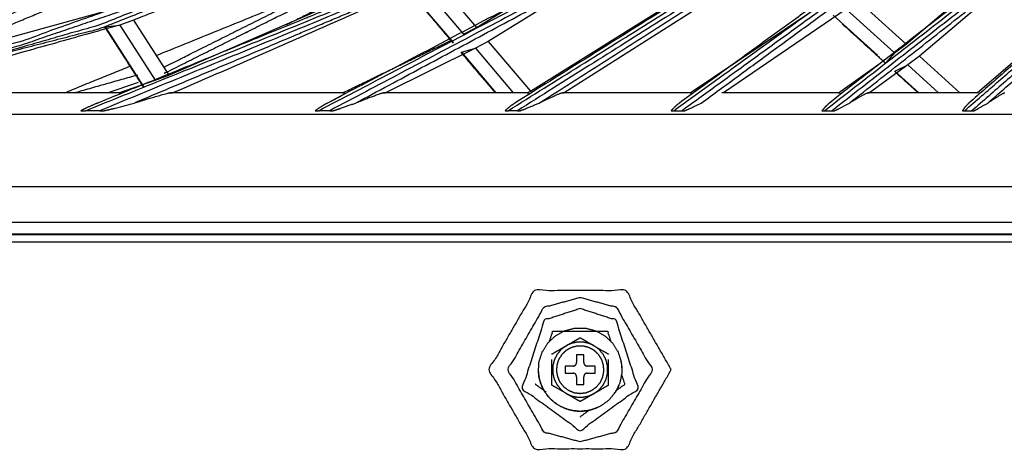
# Model space of a CAD drawing. Units: millimetres. Extents: x 0 to 10140, y 0 to 7232.
# Drawn here: x 1736 to 1875, y 3143 to 3204 of the extents above; entities that cross this region are included whole.
import ezdxf

# ---------------------------------------------------------------- set-up
doc = ezdxf.new("R2010")
doc.units = ezdxf.units.MM
doc.layers.add('LG-Product', color=3, linetype='Continuous')

msp = doc.modelspace()

# ---------------------------------------------------------------- linework, layer by layer
at = {"layer": 'LG-Product'}
for p, q in [((1861.16, 3200.7), (1893.98, 3228.52)), ((1896.08, 3227.07), (1863.05, 3198.99)), ((1800.57, 3203.05), (1833.39, 3223.18)), ((1835.29, 3221.46), (1802.23, 3201.09)), ((1871.18, 3193.85), (1903.62, 3221.85)), ((1808.18, 3194.07), (1842.12, 3215.27)), ((1844.01, 3213.55), (1812.96, 3193.85)), ((1757.21, 3196.32), (1791.13, 3211.09)), ((1794.61, 3210.08), (1800.57, 3203.05)), ((1790.81, 3208.58), (1797.33, 3200.89)), ((1792.79, 3209.13), (1798.76, 3202.09)), ((1830.7, 3193.85), (1850.83, 3207.37)), ((1854.37, 3206.86), (1861.16, 3200.7)), ((1720.46, 3197.68), (1748.87, 3205.56)), ((1852.72, 3205.65), (1835.4, 3193.85)), ((1850.87, 3204.81), (1857.13, 3199.13)), ((1852.72, 3205.65), (1859.53, 3199.48)), ((1748.22, 3203.13), (1750.27, 3203.4)), ((1748.22, 3203.13), (1753.69, 3194.63)), ((1752.21, 3204.08), (1750.27, 3203.4)), ((1750.27, 3203.4), (1755.28, 3195.62)), ((1752.21, 3204.08), (1757.21, 3196.32)), ((1798.76, 3202.09), (1800.57, 3203.05)), ((1802.23, 3201.09), (1800.42, 3200.14)), ((1802.23, 3201.09), (1808.18, 3194.07)), ((1859.53, 3199.48), (1861.16, 3200.7)), ((1800.42, 3200.14), (1787.74, 3193.85)), ((1798.45, 3199.57), (1800.42, 3200.14)), ((1798.45, 3199.57), (1803.3, 3193.85)), ((1800.42, 3200.14), (1805.75, 3193.85)), ((1859.53, 3199.48), (1858.29, 3198.08)), ((1863.05, 3198.99), (1861.42, 3197.77)), ((1863.05, 3198.99), (1868.72, 3193.85)), ((1851.65, 3193.85), (1857.51, 3198.04)), ((1861.42, 3197.77), (1856, 3193.85)), ((1859.57, 3196.92), (1861.42, 3197.77)), ((1861.42, 3197.77), (1865.74, 3193.85)), ((1755.28, 3195.62), (1757.21, 3196.32)), ((1859.57, 3196.92), (1862.96, 3193.85)), ((1750.14, 3193.85), (1755.28, 3195.62)), ((1782.04, 3193.85), (1757.36, 3193.85)), ((1757.36, 3193.85), (1757.73, 3193.85)), ((1758.6, 3194.16), (1757.73, 3193.85)), ((1787.45, 3193.85), (1787.74, 3193.85)), ((1808.02, 3193.85), (1787.45, 3193.85)), ((1805.75, 3193.85), (1803.3, 3193.85)), ((1807.75, 3193.85), (1805.75, 3193.85)), ((1807.75, 3193.85), (1808.18, 3194.07)), ((1830.94, 3193.85), (1812.7, 3193.85)), ((1812.7, 3193.85), (1812.96, 3193.85)), ((1851.86, 3193.85), (1835.16, 3193.85)), ((1871.38, 3193.85), (1855.78, 3193.85)), ((1855.78, 3193.85), (1856, 3193.85)), ((1744.8, 3191.33), (1745.45, 3191.33)), ((1747.48, 3191.33), (1745.45, 3191.33)), ((1747.48, 3191.33), (1748.1, 3191.33)), ((1777.85, 3191.33), (1778.34, 3191.33)), ((1779.89, 3191.33), (1778.34, 3191.33)), ((1779.89, 3191.33), (1780.38, 3191.33)), ((1806.35, 3191.33), (1805.03, 3191.33)), ((1806.35, 3191.33), (1806.76, 3191.33)), ((1828.39, 3191.33), (1829.58, 3191.33)), ((1829.58, 3191.33), (1829.95, 3191.33)), ((1849.65, 3191.33), (1850.74, 3191.33)), ((1850.74, 3191.33), (1851.08, 3191.33)), ((1869.09, 3191.33), (1869.41, 3191.33)), ((1869.41, 3191.33), (1870.44, 3191.33)), ((1870.44, 3191.33), (1870.76, 3191.33)), ((1371.96, 3175.63), (1938.44, 3175.63)), ((1940.2, 3173.85), (1370.2, 3173.85)), ((1370.3, 3173.98), (1940.1, 3173.98)), ((1370.2, 3172.85), (1940.2, 3172.85)), ((1814.7, 3156.95), (1814.7, 3155.85)), ((1815.7, 3156.95), (1814.7, 3156.95)), ((1815.7, 3155.85), (1815.7, 3156.95)), ((1813.1, 3155.35), (1813.1, 3154.35)), ((1814.2, 3155.35), (1813.1, 3155.35)), ((1817.3, 3155.35), (1816.2, 3155.35)), ((1817.3, 3154.35), (1817.3, 3155.35)), ((1813.1, 3154.35), (1814.2, 3154.35)), ((1814.7, 3153.85), (1814.7, 3152.75)), ((1815.7, 3152.75), (1815.7, 3153.85)), ((1816.2, 3154.35), (1817.3, 3154.35)), ((1814.7, 3152.75), (1815.7, 3152.75))]:
    msp.add_line(p, q, dxfattribs=at)
for points, knots in [([(1933, 3476.85), (1931.75, 3450.44), (1923.54, 3404.94), (1921.75, 3398.58), (1902.12, 3349.55), (1895.78, 3337.94), (1873.57, 3305.12), (1851.64, 3280.41), (1837.12, 3266.89), (1794.1, 3236.26), (1746.06, 3214.32), (1727.1, 3208.51), (1694.73, 3201.87), (1655.2, 3199.04), (1641.98, 3199.36), (1589.7, 3206.87), (1583.3, 3208.51), (1539.79, 3224.15), (1516.3, 3236.26), (1494.06, 3250.55), (1458.76, 3280.41), (1454.14, 3285.14), (1421.49, 3326.65), (1414.61, 3337.94), (1397.29, 3373.6), (1386.86, 3404.94), (1382.41, 3424.27), (1377.39, 3476.85), (1382.41, 3529.42), (1386.86, 3548.75), (1397.29, 3580.1), (1414.61, 3615.75), (1421.49, 3627.04), (1454.14, 3668.55), (1458.76, 3673.28), (1494.06, 3703.14), (1516.3, 3717.43), (1539.79, 3729.55), (1583.3, 3745.18), (1589.7, 3746.82), (1641.98, 3754.34), (1655.2, 3754.65), (1694.73, 3751.82), (1727.1, 3745.18), (1746.06, 3739.37), (1794.1, 3717.43), (1837.12, 3686.8), (1851.64, 3673.28), (1873.57, 3648.57), (1895.78, 3615.75), (1902.12, 3604.14), (1921.75, 3555.11), (1923.54, 3548.75), (1931.75, 3503.25), (1933, 3476.85)], [0, 0, 0.015161, 0.041671, 0.045462, 0.075749, 0.083331, 0.106061, 0.125008, 0.13638, 0.166667, 0.196953, 0.208326, 0.227272, 0.250002, 0.257585, 0.287871, 0.291663, 0.318173, 0.333333, 0.348494, 0.375004, 0.378795, 0.409082, 0.416665, 0.439395, 0.458341, 0.469713, 0.5, 0.530287, 0.541659, 0.560605, 0.583335, 0.590918, 0.621204, 0.624996, 0.651506, 0.666667, 0.681827, 0.708337, 0.712129, 0.742415, 0.749998, 0.772728, 0.791674, 0.803047, 0.833333, 0.86362, 0.874992, 0.893939, 0.916669, 0.924251, 0.954538, 0.958329, 0.984839, 1, 1]), ([(1377.89, 3476.85), (1382.9, 3424.36), (1397.75, 3373.78), (1421.91, 3326.92), (1454.5, 3285.48), (1494.34, 3250.96), (1540, 3224.6), (1589.82, 3207.35), (1642, 3199.85), (1694.66, 3202.36), (1745.9, 3214.79), (1793.85, 3236.69), (1836.8, 3267.27), (1873.18, 3305.42), (1901.68, 3349.78), (1921.27, 3398.72), (1931.25, 3450.49), (1931.25, 3503.21), (1921.27, 3554.97), (1901.68, 3603.92), (1873.18, 3648.27), (1836.8, 3686.42), (1793.85, 3717), (1745.9, 3738.9), (1694.66, 3751.33), (1642, 3753.84), (1589.82, 3746.34), (1540, 3729.09), (1494.34, 3702.73), (1454.5, 3668.21), (1421.91, 3626.77), (1397.75, 3579.91), (1382.9, 3529.33), (1377.89, 3476.85)], [0, 0, 0.030303, 0.060606, 0.090909, 0.121212, 0.151515, 0.181818, 0.212121, 0.242424, 0.272727, 0.30303, 0.333333, 0.363636, 0.393939, 0.424242, 0.454545, 0.484848, 0.515152, 0.545455, 0.575758, 0.606061, 0.636364, 0.666667, 0.69697, 0.727273, 0.757576, 0.787879, 0.818182, 0.848485, 0.878788, 0.909091, 0.939394, 0.969697, 1, 1]), ([(1379.01, 3476.85), (1384, 3529.12), (1398.79, 3579.5), (1422.85, 3626.17), (1455.31, 3667.44), (1494.99, 3701.82), (1540.46, 3728.08), (1590.08, 3745.25), (1642.06, 3752.72), (1694.51, 3750.23), (1745.53, 3737.85), (1793.29, 3716.03), (1836.07, 3685.58), (1872.3, 3647.58), (1900.69, 3603.4), (1920.2, 3554.66), (1930.14, 3503.1), (1930.14, 3450.59), (1920.2, 3399.03), (1900.69, 3350.29), (1872.3, 3306.12), (1836.07, 3268.11), (1793.29, 3237.66), (1745.53, 3215.84), (1694.51, 3203.47), (1642.06, 3200.97), (1590.08, 3208.44), (1540.46, 3225.61), (1494.99, 3251.87), (1455.31, 3286.25), (1422.85, 3327.53), (1398.79, 3374.2), (1384, 3424.58), (1379.01, 3476.85)], [0, 0, 0.030303, 0.060606, 0.090909, 0.121212, 0.151515, 0.181818, 0.212121, 0.242424, 0.272727, 0.30303, 0.333333, 0.363636, 0.393939, 0.424242, 0.454545, 0.484848, 0.515152, 0.545455, 0.575758, 0.606061, 0.636364, 0.666667, 0.69697, 0.727273, 0.757576, 0.787879, 0.818182, 0.848485, 0.878788, 0.909091, 0.939394, 0.969697, 1, 1]), ([(1692.48, 3191.33), (1714.48, 3195.07), (1736.12, 3200.51), (1759.05, 3208.28), (1781.25, 3217.96), (1802.55, 3229.47), (1822.82, 3242.72), (1841.9, 3257.63), (1859.66, 3274.1), (1875.97, 3291.99), (1890.72, 3311.2), (1903.81, 3331.57), (1915.13, 3352.98), (1924.62, 3375.25), (1932.21, 3398.25), (1940.61, 3438.77), (1941.2, 3443.47)], [0, 0, 0.058508, 0.117017, 0.180521, 0.244026, 0.307531, 0.371035, 0.43454, 0.498045, 0.561549, 0.625054, 0.688559, 0.752063, 0.815568, 0.879073, 0.987582, 1, 1]), ([(1941.2, 3438.5), (1936.63, 3413.09), (1929.8, 3388.18), (1920.33, 3362.95), (1908.55, 3338.72), (1894.56, 3315.69), (1878.49, 3294.07), (1860.47, 3274.04), (1840.65, 3255.77), (1819.23, 3239.44), (1796.37, 3225.18), (1772.28, 3213.11), (1747.17, 3203.34), (1722.34, 3196.21), (1696.98, 3191.33)], [0, 0, 0.069287, 0.138574, 0.21086, 0.283145, 0.35543, 0.427715, 0.5, 0.572285, 0.64457, 0.716855, 0.78914, 0.861425, 0.930713, 1, 1]), ([(1939.64, 3435.38), (1931.73, 3398.39), (1920.36, 3365.86), (1914.69, 3353.19), (1890.32, 3311.48), (1883.03, 3301.58), (1859.31, 3274.45), (1830.47, 3249.02), (1822.53, 3243.13), (1781.03, 3218.41), (1766.18, 3211.69), (1735.98, 3200.98), (1696.66, 3192.41)], [0, 0, 0.102793, 0.196413, 0.234139, 0.365391, 0.3988, 0.49673, 0.601205, 0.628057, 0.759308, 0.803591, 0.890663, 1, 1]), ([(1745.45, 3191.33), (1788.46, 3208.69), (1830.19, 3233.86), (1867.29, 3265.46), (1898.77, 3302.66), (1923.79, 3344.48), (1941.2, 3388.14)], [0, 0, 0.160893, 0.329914, 0.498936, 0.667957, 0.836979, 1, 1]), ([(1941.2, 3386.08), (1923.8, 3343.1), (1898.99, 3301.92), (1867.93, 3265.23), (1831.41, 3233.98), (1790.36, 3208.95), (1747.48, 3191.33)], [0, 0, 0.162675, 0.331338, 0.5, 0.668663, 0.837325, 1, 1]), ([(1752.29, 3192.41), (1774.81, 3201.88), (1790.58, 3208.51), (1813.43, 3221.31), (1831.7, 3233.57), (1868.28, 3264.88), (1899.4, 3301.63), (1910.73, 3318.61), (1924.24, 3342.88), (1939.64, 3379.75)], [0, 0, 0.089085, 0.151503, 0.247023, 0.327264, 0.502885, 0.678506, 0.75297, 0.854265, 1, 1]), ([(1778.34, 3191.33), (1819.14, 3212.64), (1857.77, 3240.95), (1891.6, 3274.86), (1919.82, 3313.56), (1941.2, 3354.83)], [0, 0, 0.194879, 0.397659, 0.600439, 0.80322, 1, 1]), ([(1941.2, 3353.26), (1919.93, 3312.57), (1891.99, 3274.37), (1858.6, 3240.84), (1820.51, 3212.76), (1779.89, 3191.33)], [0, 0, 0.196407, 0.398802, 0.601198, 0.803593, 1, 1]), ([(1783.54, 3192.41), (1820.77, 3212.34), (1847.37, 3230.98), (1858.92, 3240.46), (1892.37, 3274.04), (1901.06, 3284.67), (1920.35, 3312.3), (1939.64, 3348.5)], [0, 0, 0.187265, 0.331333, 0.39759, 0.607785, 0.668663, 0.818104, 1, 1]), ([(1805.03, 3191.33), (1845.8, 3216.77), (1883.44, 3249.08), (1915.67, 3286.79), (1940.39, 3326.39), (1941.2, 3327.94)], [0, 0, 0.24558, 0.499045, 0.75251, 0.991046, 1, 1]), ([(1941.2, 3326.61), (1915.87, 3286.01), (1884, 3248.77), (1846.87, 3216.79), (1806.35, 3191.33)], [0, 0, 0.247006, 0.5, 0.752994, 1, 1]), ([(1809.41, 3192.41), (1847.16, 3216.39), (1884.35, 3248.42), (1905.14, 3271.38), (1916.27, 3285.72), (1939.64, 3322.63)], [0, 0, 0.239646, 0.502682, 0.668626, 0.765895, 1, 1]), ([(1828.39, 3191.33), (1871.52, 3222.44), (1910, 3260.99), (1940.38, 3303.09), (1941.2, 3304.45)], [0, 0, 0.330004, 0.667986, 0.990167, 1, 1]), ([(1941.2, 3303.26), (1910.31, 3260.41), (1872.34, 3222.33), (1829.58, 3191.33)], [0, 0, 0.331338, 0.668663, 1, 1]), ([(1832.28, 3192.41), (1872.67, 3221.95), (1892.12, 3239.93), (1910.69, 3260.09), (1939.64, 3299.77)], [0, 0, 0.326964, 0.499994, 0.679092, 1, 1]), ([(1849.65, 3191.33), (1883.6, 3217.69), (1914.73, 3248.87), (1940.35, 3281.86), (1941.2, 3283.11)], [0, 0, 0.32987, 0.667926, 0.988421, 1, 1]), ([(1941.2, 3282.01), (1915.05, 3248.3), (1884.38, 3217.56), (1850.74, 3191.33)], [0, 0, 0.331336, 0.668664, 1, 1]), ([(1853.17, 3192.41), (1884.71, 3217.18), (1915.43, 3247.98), (1939.64, 3278.87)], [0, 0, 0.326468, 0.680497, 1, 1]), ([(1869.41, 3191.33), (1907.79, 3224.64), (1940.35, 3262.15), (1941.2, 3263.28)], [0, 0, 0.498718, 0.986145, 1, 1]), ([(1939.64, 3262.03), (1907.44, 3224.99), (1870.02, 3192.41)], [0, 0, 0.497239, 1, 1]), ([(1941.2, 3262.25), (1908.31, 3224.3), (1870.44, 3191.33)], [0, 0, 0.5, 1, 1]), ([(1872.68, 3192.41), (1908.67, 3223.95), (1939.64, 3259.37)], [0, 0, 0.504227, 1, 1]), ([(1734.16, 3199.48), (1747.33, 3202.87), (1772.31, 3212.58), (1796.61, 3224.74), (1817.97, 3238.95)], [0, 0, 0.145855, 0.4334, 0.724839, 1, 1]), ([(1876.37, 3227.58), (1871.2, 3222.82), (1829.21, 3192.41)], [0, 0, 0.119339, 1, 1]), ([(1835.64, 3224.71), (1818.88, 3213.06), (1779.58, 3192.41)], [0, 0, 0.314928, 1, 1]), ([(1855.34, 3224.78), (1845.51, 3217.17), (1806.01, 3192.41)], [0, 0, 0.21049, 1, 1]), ([(1883.28, 3218.07), (1883.28, 3218.06), (1850.34, 3192.41)], [0, 0, 0.000041, 1, 1]), ([(1785.14, 3218.15), (1772.49, 3212.17), (1752.21, 3204.08)], [0, 0, 0.390447, 1, 1]), ([(1796.79, 3213.85), (1788.24, 3209.14), (1775.42, 3203.91), (1747.19, 3192.41)], [0, 0, 0.180461, 0.436494, 1, 1]), ([(1756.66, 3196.65), (1756.66, 3196.65), (1766.58, 3201.61), (1768.32, 3202.47), (1786.65, 3211.63)], [0, 0, 0.000155, 0.330829, 0.388638, 1, 1]), ([(1788.81, 3210.93), (1780.54, 3206.8), (1773.74, 3203.4)], [0, 0, 0.548488, 1, 1]), ([(1712.76, 3200.1), (1730.35, 3203.28), (1744.67, 3208.63)], [0, 0, 0.538953, 1, 1]), ([(1756.47, 3197.44), (1759.6, 3199.01), (1779.76, 3209.07)], [0, 0, 0.134264, 1, 1]), ([(1790.73, 3208.58), (1793.29, 3205.55), (1794.07, 3204.65), (1797.29, 3200.84)], [0, 0, 0.390529, 0.507707, 1, 1]), ([(1713.42, 3199.05), (1729.43, 3201.16), (1745.24, 3207.75)], [0, 0, 0.485232, 1, 1]), ([(1748.14, 3203.13), (1750.29, 3199.8), (1750.92, 3198.82), (1753.65, 3194.58)], [0, 0, 0.389631, 0.504366, 1, 1]), ([(1852.15, 3203.57), (1853.73, 3202.13), (1854.65, 3201.3), (1858.27, 3198.02)], [0, 0, 0.258533, 0.40917, 1, 1]), ([(1798.37, 3199.56), (1801.59, 3195.77), (1802.38, 3194.85), (1803.23, 3193.85)], [0, 0, 0.662796, 0.824322, 1, 1]), ([(1859.5, 3196.9), (1861.29, 3195.28), (1862.2, 3194.45), (1862.55, 3194.14), (1862.87, 3193.85)], [0, 0, 0.532148, 0.801225, 0.905201, 1, 1]), ([(1752.29, 3192.41), (1753.75, 3192.86), (1756.88, 3193.77), (1757.26, 3193.84), (1757.36, 3193.85)], [0, 0, 0.259408, 0.859307, 0.959778, 1, 1]), ([(1782.04, 3193.85), (1782.03, 3193.73), (1781.18, 3193.21), (1780.66, 3192.94), (1779.58, 3192.41)], [0, 0, 0.19915, 0.539062, 0.695684, 1, 1]), ([(1783.54, 3192.41), (1784.72, 3192.89), (1786.87, 3193.7), (1787.31, 3193.83), (1787.45, 3193.85)], [0, 0, 0.262015, 0.781433, 0.92815, 1, 1]), ([(1809.41, 3192.41), (1810.43, 3192.91), (1812.06, 3193.65), (1812.54, 3193.82), (1812.7, 3193.85)], [0, 0, 0.262141, 0.720095, 0.901622, 1, 1]), ([(1853.17, 3192.41), (1853.98, 3192.91), (1855.42, 3193.72), (1855.73, 3193.84), (1855.78, 3193.85)], [0, 0, 0.250884, 0.768902, 0.950365, 1, 1]), ([(1872.68, 3192.41), (1873.43, 3192.92), (1874.7, 3193.7), (1875.01, 3193.84), (1875.07, 3193.85)], [0, 0, 0.250054, 0.746165, 0.941839, 1, 1]), ([(1747.19, 3192.41), (1746.92, 3192.31), (1745.53, 3191.7), (1744.8, 3191.33)], [0, 0, 0.112597, 0.689332, 1, 1]), ([(1748.1, 3191.33), (1748.53, 3191.43), (1749.48, 3191.65), (1752.29, 3192.41)], [0, 0, 0.100383, 0.325629, 1, 1]), ([(1779.58, 3192.41), (1779.29, 3192.26), (1778.37, 3191.7), (1777.85, 3191.33)], [0, 0, 0.160147, 0.689021, 1, 1]), ([(1780.38, 3191.33), (1780.92, 3191.5), (1781.45, 3191.67), (1783.54, 3192.41)], [0, 0, 0.168825, 0.335647, 1, 1]), ([(1806.01, 3192.41), (1805.53, 3192.09), (1805.03, 3191.7), (1804.61, 3191.33)], [0, 0, 0.328646, 0.687922, 1, 1]), ([(1806.76, 3191.33), (1807.36, 3191.55), (1809.41, 3192.41)], [0, 0, 0.219351, 1, 1]), ([(1829.21, 3192.41), (1828.7, 3192.01), (1828.37, 3191.7), (1828.02, 3191.33)], [0, 0, 0.40931, 0.686842, 1, 1]), ([(1829.95, 3191.33), (1830.57, 3191.59), (1832.28, 3192.41)], [0, 0, 0.259661, 1, 1]), ([(1850.34, 3192.41), (1849.83, 3191.94), (1849.61, 3191.7), (1849.3, 3191.33)], [0, 0, 0.468553, 0.685641, 1, 1]), ([(1851.08, 3191.33), (1851.71, 3191.63), (1853.17, 3192.41)], [0, 0, 0.293203, 1, 1]), ([(1870.02, 3192.41), (1869.53, 3191.91), (1869.36, 3191.7), (1869.09, 3191.33)], [0, 0, 0.497633, 0.684605, 1, 1]), ([(1870.76, 3191.33), (1871.4, 3191.66), (1872.68, 3192.41)], [0, 0, 0.321774, 1, 1]), ([(1398.7, 3190.85), (1603.9, 3190.85), (1809.1, 3190.85), (1911.7, 3190.85)], [0, 0, 0.4, 0.8, 1, 1]), ([(1938.44, 3180.61), (1442.87, 3180.61), (1371.96, 3180.61)], [0, 0, 0.874817, 1, 1]), ([(1828.05, 3154.85), (1821.63, 3143.71), (1808.77, 3143.71), (1802.34, 3154.85), (1808.77, 3165.98), (1821.63, 3165.98), (1828.05, 3154.85)], [0, 0, 0.166667, 0.333333, 0.5, 0.666667, 0.833333, 1, 1]), ([(1815.2, 3144.67), (1820.28, 3146.04), (1825.37, 3154.85), (1820.28, 3163.65), (1815.2, 3165.02), (1810.11, 3163.65), (1805.03, 3154.85), (1810.11, 3146.04), (1815.2, 3144.67)], [0, 0, 0.085271, 0.25, 0.414729, 0.5, 0.585271, 0.75, 0.914729, 1, 1]), ([(1815.2, 3163.45), (1820.26, 3161.81), (1823.39, 3152.19), (1815.2, 3146.24), (1807.01, 3152.19), (1810.14, 3161.81), (1815.2, 3163.45)], [0, 0, 0.104075, 0.302037, 0.5, 0.697963, 0.895925, 1, 1]), ([(1815.2, 3148.95), (1816.67, 3149.13), (1818.04, 3149.68), (1819.24, 3150.54), (1820.18, 3151.68), (1820.81, 3153.02), (1821.09, 3154.48), (1820.99, 3155.95), (1820.54, 3157.36), (1819.74, 3158.61), (1818.67, 3159.62), (1817.37, 3160.33), (1815.94, 3160.7), (1814.46, 3160.7), (1813.03, 3160.33), (1811.73, 3159.62), (1810.65, 3158.61), (1809.86, 3157.36), (1809.4, 3155.95), (1809.31, 3154.48), (1809.59, 3153.02), (1810.22, 3151.68), (1811.16, 3150.54), (1812.36, 3149.68), (1813.73, 3149.13), (1815.2, 3148.95)], [0, 0, 0.04, 0.08, 0.12, 0.159999, 0.2, 0.240001, 0.280001, 0.320001, 0.36, 0.4, 0.44, 0.48, 0.52, 0.56, 0.600001, 0.640001, 0.68, 0.72, 0.76, 0.8, 0.840001, 0.880001, 0.92, 0.96, 1, 1]), ([(1819.57, 3158.77), (1819.1, 3160.22), (1811.3, 3160.22), (1810.82, 3158.77)], [0, 0, 0.14041, 0.859592, 1, 1]), ([(1813.25, 3158.22), (1814.36, 3158.86), (1814.88, 3159.16), (1815.2, 3159.35)], [0, 0, 0.5493, 0.816719, 1, 1]), ([(1817.15, 3158.22), (1816.42, 3158.55), (1815.61, 3158.72), (1814.79, 3158.72), (1813.98, 3158.55), (1813.25, 3158.22)], [0, 0, 0.196416, 0.398806, 0.601194, 0.803584, 1, 1]), ([(1815.2, 3159.35), (1815.56, 3159.14), (1816.02, 3158.87), (1817.13, 3158.23), (1817.15, 3158.22)], [0, 0, 0.20138, 0.441953, 0.988961, 1, 1]), ([(1811.2, 3157.04), (1811.5, 3157.21), (1811.61, 3157.28), (1812.02, 3157.51), (1812.42, 3157.74), (1813.25, 3158.22)], [0, 0, 0.172011, 0.22985, 0.424795, 0.613809, 1, 1]), ([(1813.25, 3158.22), (1812.55, 3157.71), (1811.96, 3157.01), (1811.54, 3156.19), (1811.33, 3155.3), (1811.33, 3154.39), (1811.54, 3153.5), (1811.96, 3152.68), (1812.55, 3151.98), (1813.25, 3151.47)], [0, 0, 0.106466, 0.218903, 0.331337, 0.443782, 0.556219, 0.668657, 0.781097, 0.893534, 1, 1]), ([(1815.2, 3151.5), (1814.37, 3151.6), (1813.59, 3151.91), (1812.91, 3152.4), (1812.37, 3153.05), (1812.01, 3153.81), (1811.86, 3154.64), (1811.91, 3155.47), (1812.17, 3156.27), (1812.62, 3156.98), (1813.23, 3157.56), (1813.97, 3157.96), (1814.78, 3158.17), (1815.62, 3158.17), (1816.43, 3157.96), (1817.17, 3157.56), (1817.78, 3156.98), (1818.23, 3156.27), (1818.49, 3155.47), (1818.54, 3154.64), (1818.38, 3153.81), (1818.03, 3153.05), (1817.49, 3152.4), (1816.81, 3151.91), (1816.03, 3151.6), (1815.2, 3151.5)], [0, 0, 0.039999, 0.08, 0.12, 0.160001, 0.200001, 0.24, 0.28, 0.320001, 0.36, 0.399999, 0.439999, 0.48, 0.52, 0.56, 0.6, 0.64, 0.679999, 0.719999, 0.759999, 0.799998, 0.839999, 0.879999, 0.92, 0.96, 1, 1]), ([(1817.15, 3151.47), (1817.85, 3151.98), (1818.44, 3152.68), (1818.86, 3153.5), (1819.07, 3154.39), (1819.07, 3155.3), (1818.86, 3156.19), (1818.44, 3157.01), (1817.85, 3157.71), (1817.15, 3158.22)], [0, 0, 0.106464, 0.218902, 0.331343, 0.443781, 0.556218, 0.668663, 0.781098, 0.893536, 1, 1]), ([(1817.15, 3158.22), (1818.4, 3157.5), (1818.66, 3157.35), (1818.89, 3157.22), (1819.1, 3157.09), (1819.2, 3157.04)], [0, 0, 0.580695, 0.707388, 0.822702, 0.941679, 1, 1]), ([(1811.2, 3152.65), (1811.2, 3152.98), (1811.2, 3153.36), (1811.2, 3153.76), (1811.2, 3154.37), (1811.2, 3154.85), (1811.2, 3156.26)], [0, 0, 0.105378, 0.215392, 0.324538, 0.489924, 0.61823, 1, 1]), ([(1814.2, 3155.35), (1814.31, 3155.36), (1814.42, 3155.4), (1814.51, 3155.45), (1814.59, 3155.53), (1814.65, 3155.63), (1814.69, 3155.73), (1814.7, 3155.85)], [0, 0, 0.142876, 0.285743, 0.428606, 0.571454, 0.7143, 0.85713, 1, 1]), ([(1815.7, 3155.85), (1815.71, 3155.73), (1815.75, 3155.63), (1815.81, 3155.53), (1815.89, 3155.45), (1815.98, 3155.4), (1816.09, 3155.36), (1816.2, 3155.35)], [0, 0, 0.142873, 0.285698, 0.428546, 0.571409, 0.714274, 0.857142, 1, 1]), ([(1819.2, 3152.65), (1819.2, 3152.98), (1819.2, 3153.36), (1819.2, 3153.76), (1819.2, 3154.37), (1819.2, 3154.85), (1819.2, 3156.26)], [0, 0, 0.105378, 0.215392, 0.324538, 0.489924, 0.61823, 1, 1]), ([(1820.88, 3156.3), (1821.09, 3155.22), (1821.06, 3154.85)], [0, 0, 0.749121, 1, 1]), ([(1815.2, 3148.95), (1814.46, 3148.99), (1813.03, 3149.36), (1811.73, 3150.07), (1810.65, 3151.08), (1809.86, 3152.33), (1809.4, 3153.74), (1809.33, 3154.85)], [0, 0, 0.080156, 0.240155, 0.400151, 0.560147, 0.720146, 0.880145, 1, 1]), ([(1814.7, 3153.85), (1814.69, 3153.96), (1814.65, 3154.06), (1814.59, 3154.16), (1814.51, 3154.24), (1814.42, 3154.3), (1814.31, 3154.33), (1814.2, 3154.35)], [0, 0, 0.14286, 0.285755, 0.428592, 0.57143, 0.714284, 0.857142, 1, 1]), ([(1816.2, 3154.35), (1816.09, 3154.33), (1815.98, 3154.3), (1815.89, 3154.24), (1815.81, 3154.16), (1815.75, 3154.06), (1815.71, 3153.96), (1815.7, 3153.85)], [0, 0, 0.14284, 0.285699, 0.428555, 0.571408, 0.714247, 0.857136, 1, 1]), ([(1820.28, 3151.9), (1821.51, 3152.79), (1821.04, 3154.24)], [0, 0, 0.499996, 1, 1]), ([(1808.88, 3152.79), (1808.88, 3152.79), (1810.42, 3151.68)], [0, 0, 0.000314, 1, 1]), ([(1813.25, 3151.47), (1812, 3152.19), (1811.74, 3152.34), (1811.51, 3152.47), (1811.29, 3152.6), (1811.2, 3152.65)], [0, 0, 0.580698, 0.707378, 0.822695, 0.941666, 1, 1]), ([(1819.2, 3152.65), (1818.9, 3152.48), (1818.78, 3152.41), (1818.38, 3152.18), (1817.98, 3151.95), (1817.15, 3151.47)], [0, 0, 0.172016, 0.229844, 0.424799, 0.613812, 1, 1]), ([(1820.65, 3152.69), (1820.54, 3152.33), (1819.94, 3151.4)], [0, 0, 0.251324, 1, 1]), ([(1815.2, 3150.35), (1814.84, 3150.55), (1814.38, 3150.82), (1813.95, 3151.07), (1813.25, 3151.47)], [0, 0, 0.201388, 0.441968, 0.655608, 1, 1]), ([(1813.25, 3151.47), (1813.98, 3151.14), (1814.79, 3150.97), (1815.61, 3150.97), (1816.42, 3151.14), (1817.15, 3151.47)], [0, 0, 0.196411, 0.398805, 0.601195, 0.803589, 1, 1]), ([(1817.15, 3151.47), (1816.04, 3150.83), (1815.52, 3150.53), (1815.2, 3150.35)], [0, 0, 0.549303, 0.816704, 1, 1]), ([(1817.7, 3149.54), (1817.37, 3149.36), (1815.94, 3148.99), (1815.2, 3148.95)], [0, 0, 0.143316, 0.714061, 1, 1])]:
    msp.add_open_spline(points, degree=1, knots=knots, dxfattribs=at)
for points in [[(1755.41, 3199.1), (1787.72, 3212.2)], [(1792.79, 3209.13), (1758.6, 3194.16)], [(1750.27, 3203.4), (1716.2, 3193.85)], [(1781.73, 3193.85), (1796.97, 3201.22)], [(1742.46, 3193.84), (1751.77, 3197.62)], [(1743.83, 3193.84), (1752.82, 3196.39)], [(1748.54, 3193.84), (1752.93, 3195.36)], [(1750.53, 3193.85), (1715.6, 3193.85)], [(1750.14, 3193.85), (1750.53, 3193.85)], [(1781.73, 3193.85), (1782.04, 3193.85)], [(1807.75, 3193.85), (1808.02, 3193.85)], [(1830.7, 3193.85), (1830.94, 3193.85)], [(1851.65, 3193.85), (1851.86, 3193.85)], [(1804.61, 3191.33), (1805.03, 3191.33)], [(1828.02, 3191.33), (1828.39, 3191.33)], [(1849.3, 3191.33), (1849.65, 3191.33)], [(1815.2, 3148.21), (1816.43, 3149.1)]]:
    msp.add_open_spline(points, degree=1, dxfattribs=at)

doc.saveas('drawing.dxf')
